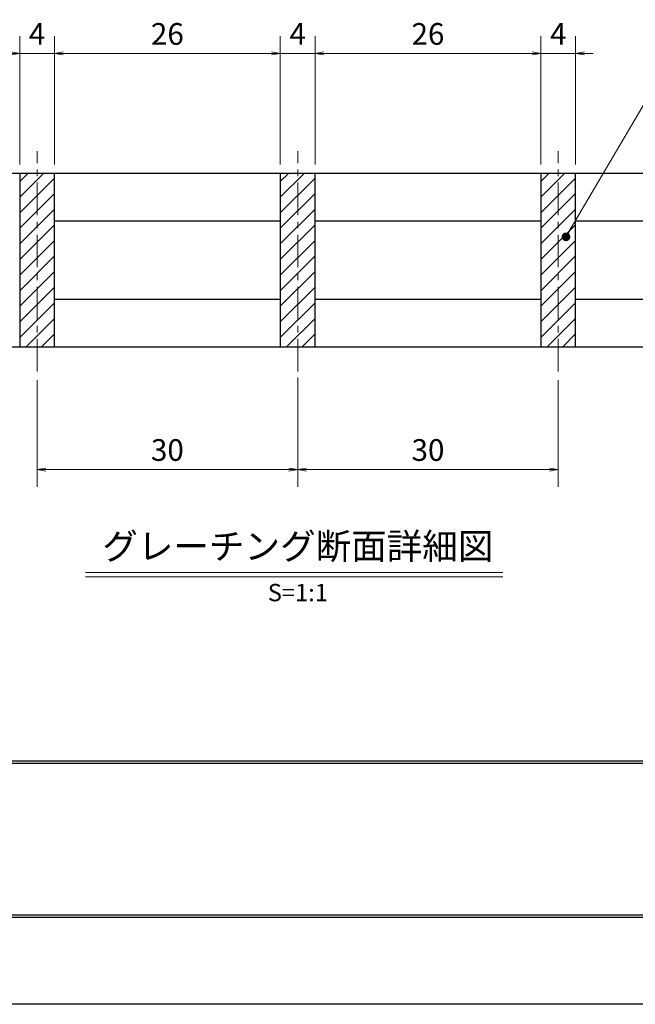
# Model space of a CAD drawing. Extents: x 0 to 2100, y 0 to 1485.
# Drawn here: x 395 to 749, y 0 to 567 of the extents above; entities that cross this region are included whole.
import ezdxf
from ezdxf.enums import TextEntityAlignment as Align

# ---------------------------------------------------------------- set-up
doc = ezdxf.new("R2010")
doc.units = 0
doc.header["$LTSCALE"] = 15
doc.header["$MEASUREMENT"] = 0
doc.linetypes.add('CENTER', pattern=[2, 1.25, -0.25, 0.25, -0.25])
doc.layers.get('0').update_dxf_attribs({"color": 5, "linetype": 'CONTINUOUS'})
doc.layers.get('DEFPOINTS').update_dxf_attribs({"color": 250, "linetype": 'CONTINUOUS'})
doc.layers.add('7-図\u3000枠', color=160, linetype='CONTINUOUS')
for name, color, linetype, lineweight in [('ハッチング', 253, 'CONTINUOUS', 15), ('中心線', 6, 'CENTER', 18), ('寸法注釈', 30, 'CONTINUOUS', 18), ('蓋', 5, 'CONTINUOUS', 25)]:
    doc.layers.add(name, color=color, linetype=linetype, lineweight=lineweight)
doc.styles.add('BIGFONT', font='romans.shx', dxfattribs={"width": 0.7336, "bigfont": 'extfont.shx'})
doc.styles.get("Standard").update_dxf_attribs({"font": 'ROMANS.SHX', "width": 0.8, "height": 12.5, "bigfont": 'EXTFONT.SHX'})
doc.styles.add('丸ゴシック', font='HGRSMP.TTF', dxfattribs={"width": 0.9})
doc.dimstyles.get("Standard").update_dxf_attribs({"dimscale": 5, "dimtxt": 12.5, "dimasz": 2, "dimexe": 0.5, "dimexo": 0.5, "dimgap": 0.5, "dimtad": 3, "dimdec": 4, "dimdsep": 46, "dimtxsty": 'Standard', "dimblk1": 'OPEN', "dimblk2": 'OPEN', "dimsah": 1, "dimcen": 0, "dimclrd": 30, "dimclre": 30, "dimclrt": 256, "dimadec": 4, "dimazin": 2, "dimtfac": 1, "dimtdec": 4, "dimtmove": 0, "dimatfit": 3, "dimldrblk": 'OPEN', "dimfxl": 0, "dimtolj": 1, "dimlwd": -1, "dimlwe": -1, "dimarcsym": 0})

# ---------------------------------------------------------------- blocks, each defined once
blk = doc.blocks.new('_OPEN')
at = {"color": 0, "linetype": 'ByBlock'}
for p, q in [((-1, 0.17), (0, 0)), ((0, 0), (-1, -0.17)), ((0, 0), (-1, 0))]:
    blk.add_line(p, q, dxfattribs=at)
blk = doc.blocks.new('*D129')
at = {"layer": 'DEFPOINTS', "color": 0}
for p in [(554.55, 365.99), (704.55, 364.46), (704.55, 307.97)]:
    blk.add_point(p, dxfattribs=at)
at = {"layer": '寸法注釈', "color": 30}
for p, q in [((554.55, 360.99), (554.55, 297.97)), ((704.55, 359.46), (704.55, 297.97)), ((559.55, 307.97), (699.55, 307.97))]:
    blk.add_line(p, q, dxfattribs=at)
at = {"layer": '寸法注釈', "color": 30, "xscale": 5, "yscale": 5, "zscale": 5, "rotation": 180}
blk.add_blockref('_OPEN', (554.55, 307.97), dxfattribs=at)
at = {"layer": '寸法注釈', "color": 30, "xscale": 5, "yscale": 5, "zscale": 5}
blk.add_blockref('_OPEN', (704.55, 307.97), dxfattribs=at)
at = {"layer": '寸法注釈', "color": 7, "insert": (629.55, 319.22), "char_height": 12.5, "attachment_point": 5, "style": 'BIGFONT'}
blk.add_mtext('\\A1;30', dxfattribs=at)
blk = doc.blocks.new('_Dot')
at = {"color": 0, "linetype": 'ByBlock', "lineweight": -2}
blk.add_line((-0.5, 0), (-1, 0), dxfattribs=at)
at = {"color": 0, "linetype": 'ByBlock', "const_width": 0.5}
blk.add_lwpolyline([(-0.25, 0, 1), (0.25, 0, 1)], format="xyb", close=True, dxfattribs=at)
blk = doc.blocks.new('*D130')
at = {"layer": 'DEFPOINTS', "color": 0}
for p in [(404.55, 364.46), (554.55, 365.99), (554.55, 307.97)]:
    blk.add_point(p, dxfattribs=at)
at = {"layer": '寸法注釈', "color": 30}
for p, q in [((404.55, 359.46), (404.55, 297.97)), ((554.55, 360.99), (554.55, 297.97)), ((409.55, 307.97), (549.55, 307.97))]:
    blk.add_line(p, q, dxfattribs=at)
at = {"layer": '寸法注釈', "color": 30, "xscale": 5, "yscale": 5, "zscale": 5, "rotation": 180}
blk.add_blockref('_OPEN', (404.55, 307.97), dxfattribs=at)
at = {"layer": '寸法注釈', "color": 30, "xscale": 5, "yscale": 5, "zscale": 5}
blk.add_blockref('_OPEN', (554.55, 307.97), dxfattribs=at)
at = {"layer": '寸法注釈', "color": 7, "insert": (479.55, 319.22), "char_height": 12.5, "attachment_point": 5, "style": 'BIGFONT'}
blk.add_mtext('\\A1;30', dxfattribs=at)
blk = doc.blocks.new('*D131')
at = {"layer": 'DEFPOINTS', "color": 0}
for p in [(714.55, 547.6), (694.55, 478.69), (714.55, 478.69)]:
    blk.add_point(p, dxfattribs=at)
at = {"layer": '寸法注釈', "color": 30}
for p, q in [((694.55, 483.69), (694.55, 557.6)), ((714.55, 483.69), (714.55, 557.6)), ((689.55, 547.6), (684.55, 547.6)), ((694.55, 547.6), (714.55, 547.6)), ((719.55, 547.6), (724.55, 547.6))]:
    blk.add_line(p, q, dxfattribs=at)
at = {"layer": '寸法注釈', "color": 30, "xscale": 5, "yscale": 5, "zscale": 5}
blk.add_blockref('_OPEN', (694.55, 547.6), dxfattribs=at)
at = {"layer": '寸法注釈', "color": 30, "xscale": 5, "yscale": 5, "zscale": 5, "rotation": 180}
blk.add_blockref('_OPEN', (714.55, 547.6), dxfattribs=at)
at = {"layer": '寸法注釈', "color": 7, "insert": (704.55, 558.85), "char_height": 12.5, "attachment_point": 5, "style": 'BIGFONT'}
blk.add_mtext('\\A1;4', dxfattribs=at)
blk = doc.blocks.new('*D132')
at = {"layer": 'DEFPOINTS', "color": 0}
for p in [(564.55, 547.6), (544.55, 478.69), (564.55, 478.69)]:
    blk.add_point(p, dxfattribs=at)
at = {"layer": '寸法注釈', "color": 30}
for p, q in [((544.55, 483.69), (544.55, 557.6)), ((564.55, 483.69), (564.55, 557.6)), ((539.55, 547.6), (534.55, 547.6)), ((544.55, 547.6), (564.55, 547.6)), ((569.55, 547.6), (574.55, 547.6))]:
    blk.add_line(p, q, dxfattribs=at)
at = {"layer": '寸法注釈', "color": 30, "xscale": 5, "yscale": 5, "zscale": 5}
blk.add_blockref('_OPEN', (544.55, 547.6), dxfattribs=at)
at = {"layer": '寸法注釈', "color": 30, "xscale": 5, "yscale": 5, "zscale": 5, "rotation": 180}
blk.add_blockref('_OPEN', (564.55, 547.6), dxfattribs=at)
at = {"layer": '寸法注釈', "color": 7, "insert": (554.55, 558.85), "char_height": 12.5, "attachment_point": 5, "style": 'BIGFONT'}
blk.add_mtext('\\A1;4', dxfattribs=at)
blk = doc.blocks.new('*D133')
at = {"layer": 'DEFPOINTS', "color": 0}
for p in [(694.55, 547.6), (564.55, 478.69), (694.55, 478.69)]:
    blk.add_point(p, dxfattribs=at)
at = {"layer": '寸法注釈', "color": 30}
for p, q in [((564.55, 483.69), (564.55, 557.6)), ((694.55, 483.69), (694.55, 557.6)), ((569.55, 547.6), (689.55, 547.6))]:
    blk.add_line(p, q, dxfattribs=at)
at = {"layer": '寸法注釈', "color": 30, "xscale": 5, "yscale": 5, "zscale": 5, "rotation": 180}
blk.add_blockref('_OPEN', (564.55, 547.6), dxfattribs=at)
at = {"layer": '寸法注釈', "color": 30, "xscale": 5, "yscale": 5, "zscale": 5}
blk.add_blockref('_OPEN', (694.55, 547.6), dxfattribs=at)
at = {"layer": '寸法注釈', "color": 7, "insert": (629.55, 558.85), "char_height": 12.5, "attachment_point": 5, "style": 'BIGFONT'}
blk.add_mtext('\\A1;26', dxfattribs=at)
blk = doc.blocks.new('*D134')
at = {"layer": 'DEFPOINTS', "color": 0}
for p in [(544.55, 547.6), (414.55, 478.69), (544.55, 478.69)]:
    blk.add_point(p, dxfattribs=at)
at = {"layer": '寸法注釈', "color": 30}
for p, q in [((414.55, 483.69), (414.55, 557.6)), ((544.55, 483.69), (544.55, 557.6)), ((419.55, 547.6), (539.55, 547.6))]:
    blk.add_line(p, q, dxfattribs=at)
at = {"layer": '寸法注釈', "color": 30, "xscale": 5, "yscale": 5, "zscale": 5, "rotation": 180}
blk.add_blockref('_OPEN', (414.55, 547.6), dxfattribs=at)
at = {"layer": '寸法注釈', "color": 30, "xscale": 5, "yscale": 5, "zscale": 5}
blk.add_blockref('_OPEN', (544.55, 547.6), dxfattribs=at)
at = {"layer": '寸法注釈', "color": 7, "insert": (479.55, 558.85), "char_height": 12.5, "attachment_point": 5, "style": 'BIGFONT'}
blk.add_mtext('\\A1;26', dxfattribs=at)
blk = doc.blocks.new('*D135')
at = {"layer": 'DEFPOINTS', "color": 0}
for p in [(394.55, 547.6), (394.55, 478.69), (414.55, 478.69)]:
    blk.add_point(p, dxfattribs=at)
at = {"layer": '寸法注釈', "color": 30}
for p, q in [((394.55, 483.69), (394.55, 557.6)), ((414.55, 483.69), (414.55, 557.6)), ((389.55, 547.6), (384.55, 547.6)), ((414.55, 547.6), (394.55, 547.6)), ((419.55, 547.6), (424.55, 547.6))]:
    blk.add_line(p, q, dxfattribs=at)
at = {"layer": '寸法注釈', "color": 30, "xscale": 5, "yscale": 5, "zscale": 5}
blk.add_blockref('_OPEN', (394.55, 547.6), dxfattribs=at)
at = {"layer": '寸法注釈', "color": 30, "xscale": 5, "yscale": 5, "zscale": 5, "rotation": 180}
blk.add_blockref('_OPEN', (414.55, 547.6), dxfattribs=at)
at = {"layer": '寸法注釈', "color": 7, "insert": (404.55, 558.85), "char_height": 12.5, "attachment_point": 5, "style": 'BIGFONT'}
blk.add_mtext('\\A1;4', dxfattribs=at)

msp = doc.modelspace()

# ---------------------------------------------------------------- hatches: boundary and pattern name
at = {"layer": 'ハッチング'}
h = msp.add_hatch(dxfattribs=at)
h.set_pattern_fill('ANSI31', color=256, scale=2, style=0)
h.set_pattern_definition([(45, (-186.8255, -1230.069), (-4.490128, 4.490128), [])])
h.paths.add_polyline_path([(414.55, 478.69), (394.55, 478.69), (394.55, 378.69), (414.55, 378.69)])
h = msp.add_hatch(dxfattribs=at)
h.set_pattern_fill('ANSI31', color=256, scale=2, style=0)
h.set_pattern_definition([(45, (-36.8255, -1230.069), (-4.490128, 4.490128), [])])
h.paths.add_polyline_path([(564.55, 478.69), (544.55, 478.69), (544.55, 378.69), (564.55, 378.69)])
h = msp.add_hatch(dxfattribs=at)
h.set_pattern_fill('ANSI31', color=256, scale=2, style=0)
h.set_pattern_definition([(45, (113.1745, -1230.069), (-4.490128, 4.490128), [])])
h.paths.add_polyline_path([(714.55, 478.69), (694.55, 478.69), (694.55, 378.69), (714.55, 378.69)])

# ---------------------------------------------------------------- linework, layer by layer
at = {"layer": '7-図\u3000枠', "color": 253}
for p, q in [((2048.75, 140), (76.25, 140)), ((2048.75, 138.75), (76.25, 138.75)), ((2048.75, 51.25), (76.25, 51.25)), ((2050, 50), (75, 50))]:
    msp.add_line(p, q, dxfattribs=at)
at = {"layer": 'DEFPOINTS'}
msp.add_line((2100, 0), (0, 0), dxfattribs=at)
at = {"layer": '中心線'}
for p, q in [((404.55, 364.46), (404.55, 491.39)), ((554.55, 364.46), (554.55, 491.39)), ((704.55, 364.46), (704.55, 491.39))]:
    msp.add_line(p, q, dxfattribs=at)
at = {"layer": '寸法注釈'}
for p, q in [((432.42, 248.67), (672.63, 248.67)), ((432.42, 246.17), (672.63, 246.17))]:
    msp.add_line(p, q, dxfattribs=at)
at = {"layer": '蓋'}
for p, q in [((154.55, 478.69), (954.55, 478.69)), ((394.55, 478.69), (414.55, 478.69)), ((394.55, 478.69), (394.55, 378.69)), ((414.55, 378.69), (414.55, 478.69)), ((544.55, 478.69), (564.55, 478.69)), ((544.55, 478.69), (544.55, 378.69)), ((564.55, 378.69), (564.55, 478.69)), ((694.55, 478.69), (714.55, 478.69)), ((694.55, 478.69), (694.55, 378.69)), ((714.55, 378.69), (714.55, 478.69)), ((414.55, 451.19), (544.55, 451.19)), ((564.55, 451.19), (694.55, 451.19)), ((714.55, 451.19), (844.55, 451.19)), ((414.55, 406.19), (544.55, 406.19)), ((564.55, 406.19), (694.55, 406.19)), ((714.55, 406.19), (844.55, 406.19)), ((154.55, 378.69), (954.55, 378.69)), ((394.55, 378.69), (414.55, 378.69)), ((544.55, 378.69), (564.55, 378.69)), ((694.55, 378.69), (714.55, 378.69))]:
    msp.add_line(p, q, dxfattribs=at)

# ---------------------------------------------------------------- texts
at = {"layer": '寸法注釈', "color": 7, "style": '丸ゴシック'}
for s, height, p in [('グレーチング断面詳細図', 15, (554.65, 261.86)), ('S=1:1', 10, (554.65, 235.83))]:
    msp.add_text(s, height=height, dxfattribs=at).set_placement(p, align=Align.MIDDLE)

# ---------------------------------------------------------------- dimensions: what is measured, and where the dimension line sits
at = {"layer": '寸法注釈'}
for base, p1, p2, override, picture, middle in [((394.55, 547.6), (414.55, 478.69), (394.55, 478.69), {"dimscale": 5, "dimtxt": 2.5, "dimasz": 1, "dimexe": 2, "dimexo": 1, "dimgap": 1, "dimtad": 3, "dimtih": 0, "dimtoh": 0, "dimdec": 1, "dimlfac": 0.2, "dimzin": 8, "dimtxsty": 'BIGFONT', "dimblk": 'Dot', "dimcen": -0.09, "dimclrd": 30, "dimclre": 30, "dimclrt": 7, "dimadec": 1, "dimtdec": 1, "dimtofl": 1, "dimldrblk": 'Dot', "dimtvp": 1, "dimtzin": 8}, '*D135', (404.55, 558.85)), ((544.55, 547.6), (414.55, 478.69), (544.55, 478.69), {"dimscale": 5, "dimtxt": 2.5, "dimasz": 1, "dimexe": 2, "dimexo": 1, "dimgap": 1, "dimtad": 3, "dimtih": 0, "dimtoh": 0, "dimdec": 1, "dimlfac": 0.2, "dimzin": 8, "dimtxsty": 'BIGFONT', "dimblk": 'Dot', "dimcen": -0.09, "dimclrd": 30, "dimclre": 30, "dimclrt": 7, "dimadec": 1, "dimtdec": 1, "dimtofl": 1, "dimldrblk": 'Dot', "dimtvp": 1, "dimtzin": 8}, '*D134', (479.55, 558.85)), ((564.55, 547.6), (544.55, 478.69), (564.55, 478.69), {"dimscale": 5, "dimtxt": 2.5, "dimasz": 1, "dimexe": 2, "dimexo": 1, "dimgap": 1, "dimtad": 3, "dimtih": 0, "dimtoh": 0, "dimdec": 1, "dimlfac": 0.2, "dimzin": 8, "dimtxsty": 'BIGFONT', "dimblk": 'Dot', "dimcen": -0.09, "dimclrd": 30, "dimclre": 30, "dimclrt": 7, "dimadec": 1, "dimtdec": 1, "dimtofl": 1, "dimldrblk": 'Dot', "dimtvp": 1, "dimtzin": 8}, '*D132', (554.55, 558.85)), ((694.55, 547.6), (564.55, 478.69), (694.55, 478.69), {"dimscale": 5, "dimtxt": 2.5, "dimasz": 1, "dimexe": 2, "dimexo": 1, "dimgap": 1, "dimtad": 3, "dimtih": 0, "dimtoh": 0, "dimdec": 1, "dimlfac": 0.2, "dimzin": 8, "dimtxsty": 'BIGFONT', "dimblk": 'Dot', "dimcen": -0.09, "dimclrd": 30, "dimclre": 30, "dimclrt": 7, "dimadec": 1, "dimtdec": 1, "dimtofl": 1, "dimldrblk": 'Dot', "dimtvp": 1, "dimtzin": 8}, '*D133', (629.55, 558.85)), ((714.55, 547.6), (694.55, 478.69), (714.55, 478.69), {"dimscale": 5, "dimtxt": 2.5, "dimasz": 1, "dimexe": 2, "dimexo": 1, "dimgap": 1, "dimtad": 3, "dimtih": 0, "dimtoh": 0, "dimdec": 1, "dimlfac": 0.2, "dimzin": 8, "dimtxsty": 'BIGFONT', "dimblk": 'Dot', "dimcen": -0.09, "dimclrd": 30, "dimclre": 30, "dimclrt": 7, "dimadec": 1, "dimtdec": 1, "dimtofl": 1, "dimldrblk": 'Dot', "dimtvp": 1, "dimtzin": 8}, '*D131', (704.55, 558.85)), ((554.55, 307.97), (404.55, 364.46), (554.55, 365.99), {"dimscale": 5, "dimtxt": 2.5, "dimasz": 1, "dimexe": 2, "dimexo": 1, "dimgap": 1, "dimtad": 3, "dimtih": 0, "dimtoh": 0, "dimdec": 1, "dimlfac": 0.2, "dimzin": 8, "dimtxsty": 'BIGFONT', "dimblk": 'Dot', "dimcen": -0.09, "dimse1": 0, "dimse2": 0, "dimclrd": 30, "dimclre": 30, "dimclrt": 7, "dimadec": 1, "dimtdec": 1, "dimtofl": 1, "dimldrblk": 'Dot', "dimtvp": 1, "dimtzin": 8}, '*D130', (479.55, 319.22)), ((704.55, 307.97), (554.55, 365.99), (704.55, 364.46), {"dimscale": 5, "dimtxt": 2.5, "dimasz": 1, "dimexe": 2, "dimexo": 1, "dimgap": 1, "dimtad": 3, "dimtih": 0, "dimtoh": 0, "dimdec": 1, "dimlfac": 0.2, "dimzin": 8, "dimtxsty": 'BIGFONT', "dimblk": 'Dot', "dimcen": -0.09, "dimclrd": 30, "dimclre": 30, "dimclrt": 7, "dimadec": 1, "dimtdec": 1, "dimtofl": 1, "dimldrblk": 'Dot', "dimtvp": 1, "dimtzin": 8}, '*D129', (629.55, 319.22))]:
    dim = msp.add_linear_dim(base=base, p1=p1, p2=p2, dimstyle='Standard', override=override, dxfattribs=at)
    dim.commit()
    dim.dimension.update_dxf_attribs({"geometry": picture, "text_midpoint": middle})

# ---------------------------------------------------------------- leaders
at = {"layer": '寸法注釈', "annotation_type": 0, "has_hookline": 1, "hookline_direction": 0, "text_width": 103.14}
msp.add_leader([(708.99, 441.99), (759.05, 527.08), (764.05, 527.08)], dimstyle='Standard', override={"dimscale": 5, "dimtxt": 2.5, "dimasz": 1, "dimexe": 2, "dimexo": 1, "dimgap": 1, "dimtad": 3, "dimtih": 0, "dimtoh": 0, "dimdec": 1, "dimlfac": 0.2, "dimzin": 8, "dimtxsty": 'BIGFONT', "dimcen": -0.09, "dimclrd": 30, "dimclre": 30, "dimclrt": 7, "dimadec": 1, "dimtdec": 1, "dimtofl": 1, "dimldrblk": 'Dot', "dimtvp": 1, "dimtzin": 8}, dxfattribs=at)

doc.saveas('drawing.dxf')
